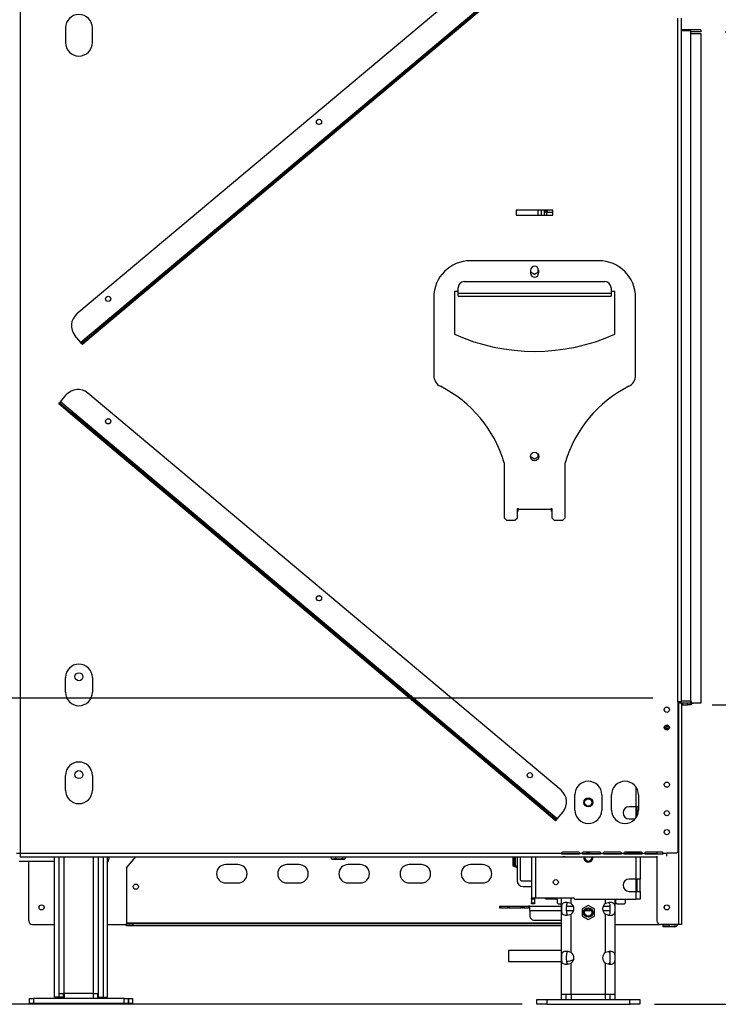
# Model space of a CAD drawing. Units: millimetres. Extents: x 64 to 5487, y 41 to 4032.
# Drawn here: x 3663 to 4234, y 1996 to 2800 of the extents above; entities that cross this region are included whole.
import ezdxf

# ---------------------------------------------------------------- set-up
doc = ezdxf.new("R2010")
doc.units = ezdxf.units.MM
doc.header["$LTSCALE"] = 20
doc.layers.add('FORMAT', color=7, linetype='Continuous')
doc.styles.add('SLDTEXTSTYLE0', font='TXT', dxfattribs={"width": 0.75})
doc.dimstyles.new('SLDDIMSTYLE0', dxfattribs={"dimtxt": 52.916667, "dimasz": 26, "dimexe": 0, "dimexo": 0.0625, "dimgap": 13.229167, "dimtad": 1, "dimdec": 0, "dimrnd": 1e-09, "dimzin": 12, "dimdsep": 46, "dimtxsty": 'SLDTEXTSTYLE0', "dimsah": 1, "dimcen": 0.09, "dimadec": 0, "dimazin": 3, "dimtfac": 1, "dimtdec": 0, "dimtofl": 0, "dimtmove": 0, "dimatfit": 3, "dimfxl": 0, "dimfrac": 2, "dimtolj": 1, "dimtzin": 12, "dimarcsym": 0})
doc.dimstyles.new('SLDDIMSTYLE1', dxfattribs={"dimtxt": 52.916667, "dimasz": 26, "dimexe": 0, "dimexo": 0.0625, "dimgap": 13.229167, "dimtad": 1, "dimdec": 0, "dimrnd": 1e-09, "dimzin": 12, "dimdsep": 46, "dimtxsty": 'SLDTEXTSTYLE0', "dimsah": 1, "dimcen": 0.09, "dimadec": 0, "dimazin": 3, "dimtfac": 1, "dimtdec": 0, "dimtmove": 0, "dimatfit": 0, "dimfxl": 0, "dimfrac": 2, "dimtolj": 1, "dimtzin": 12, "dimarcsym": 0})

# ---------------------------------------------------------------- blocks, each defined once
blk = doc.blocks.new('_D_5')
at = {"layer": 'FORMAT', "color": 7}
for p, q in [((4297.37, 3303.43), (4281.27, 3303.43)), ((4281.27, 3303.43), (4281.27, 3204.65)), ((4373.96, 3303.43), (4390.05, 3303.43)), ((4390.05, 3303.43), (4390.05, 3204.65)), ((4347.83, 3292.52), (4301.65, 3215.56)), ((4281.27, 3204.65), (4297.37, 3204.65)), ((4390.05, 3204.65), (4373.96, 3204.65)), ((4203.26, 2937.4), (4203.26, 3143.36)), ((4219.26, 2811.9), (4219.26, 3143.36)), ((4203.26, 3123.36), (4153.26, 3123.36)), ((4219.26, 3123.36), (4203.26, 3123.36)), ((4219.26, 3123.36), (4460.41, 3123.36))]:
    blk.add_line(p, q, dxfattribs=at)
for points in [[(4203.26, 3123.36), (4177.26, 3128.36), (4177.26, 3118.36)], [(4219.26, 3123.36), (4245.26, 3118.36), (4245.26, 3128.36)]]:
    blk.add_solid(points, dxfattribs=at)
at = {"layer": 'FORMAT', "color": 7, "attachment_point": 1, "style": 'SLDTEXTSTYLE0'}
for s, insert, char_height in [('5', (4297.37, 3301.79), 37.04), ('"', (4352.11, 3283.08), 52.92), ('8', (4324.74, 3252.4), 37.04), ('16mm', (4230.42, 3191.58), 52.917)]:
    blk.add_mtext(s, dxfattribs=dict(at, insert=insert, char_height=char_height))
blk = doc.blocks.new('_D_6')
at = {"layer": 'FORMAT', "color": 7}
for p, q in [((4221.26, 3054.4), (5077.82, 3054.4)), ((5057.82, 3054.4), (5057.82, 1995.7)), ((4877.75, 2559.84), (4877.75, 2575.94)), ((4877.75, 2575.94), (4976.53, 2575.94)), ((4976.53, 2575.94), (4976.53, 2559.84)), ((4888.66, 2506.34), (4965.63, 2460.16)), ((4877.75, 2350.31), (4877.75, 2334.22)), ((4976.53, 2334.22), (4976.53, 2350.31)), ((4877.75, 2334.22), (4976.53, 2334.22)), ((4181.3, 1995.7), (5077.82, 1995.7))]:
    blk.add_line(p, q, dxfattribs=at)
for points in [[(5057.82, 3054.4), (5052.82, 3028.4), (5062.82, 3028.4)], [(5057.82, 1995.7), (5062.82, 2021.7), (5052.82, 2021.7)]]:
    blk.add_solid(points, dxfattribs=at)
at = {"layer": 'FORMAT', "color": 7, "attachment_point": 1, "rotation": 90, "style": 'SLDTEXTSTYLE0'}
for s, insert, char_height in [('1059mm', (4989.61, 2310.73), 52.917), ('"', (4898.1, 2537.99), 52.92), ('16', (4928.78, 2483.25), 37.042), ('11', (4879.39, 2428.51), 37.042), ('41', (4898.1, 2350.31), 52.917)]:
    blk.add_mtext(s, dxfattribs=dict(at, insert=insert, char_height=char_height))
blk = doc.blocks.new('_D_7')
at = {"layer": 'FORMAT', "color": 7}
for p, q in [((4239.26, 2790.4), (4724.94, 2790.4)), ((4704.94, 2790.4), (4704.94, 2240.4)), ((4524.87, 2533.04), (4524.87, 2549.13)), ((4524.87, 2549.13), (4623.65, 2549.13)), ((4623.65, 2549.13), (4623.65, 2533.04)), ((4535.78, 2506.91), (4612.74, 2460.73)), ((4524.87, 2378.25), (4524.87, 2362.15)), ((4623.65, 2362.15), (4623.65, 2378.25)), ((4524.87, 2362.15), (4623.65, 2362.15)), ((4228.46, 2240.4), (4724.94, 2240.4))]:
    blk.add_line(p, q, dxfattribs=at)
for points in [[(4704.94, 2790.4), (4699.94, 2764.4), (4709.94, 2764.4)], [(4704.94, 2240.4), (4709.94, 2266.4), (4699.94, 2266.4)]]:
    blk.add_solid(points, dxfattribs=at)
at = {"layer": 'FORMAT', "color": 7, "attachment_point": 1, "rotation": 90, "style": 'SLDTEXTSTYLE0'}
for s, insert, char_height in [('550mm', (4636.72, 2330.85), 52.917), ('"', (4545.22, 2511.19), 52.92), ('8', (4575.9, 2483.82), 37.04), ('5', (4526.51, 2456.45), 37.04), ('21', (4545.22, 2378.25), 52.917)]:
    blk.add_mtext(s, dxfattribs=dict(at, insert=insert, char_height=char_height))
blk = doc.blocks.new('_D_8')
at = {"layer": 'FORMAT', "color": 7}
for p, q in [((3480.5, 2245.9), (3480.5, 2599.94)), ((3300.44, 2513.49), (3300.44, 2529.58)), ((3300.44, 2529.58), (3399.21, 2529.58)), ((3399.21, 2529.58), (3399.21, 2513.49)), ((3311.34, 2487.36), (3388.31, 2441.18)), ((3300.44, 2397.8), (3300.44, 2381.7)), ((3399.21, 2381.7), (3399.21, 2397.8)), ((3300.44, 2381.7), (3399.21, 2381.7)), ((4180.16, 2245.9), (3460.5, 2245.9)), ((3480.5, 1995.7), (3480.5, 2245.9)), ((4073.3, 1995.7), (3460.5, 1995.7))]:
    blk.add_line(p, q, dxfattribs=at)
for points in [[(3480.5, 2245.9), (3475.5, 2219.9), (3485.5, 2219.9)], [(3480.5, 1995.7), (3485.5, 2021.7), (3475.5, 2021.7)]]:
    blk.add_solid(points, dxfattribs=at)
at = {"layer": 'FORMAT', "color": 7, "attachment_point": 1, "rotation": 90, "style": 'SLDTEXTSTYLE0'}
for s, insert, char_height in [('250mm', (3412.29, 2330.85), 52.917), ('"', (3320.78, 2491.64), 52.92), ('8', (3351.46, 2464.27), 37.04), ('7', (3302.08, 2436.9), 37.04), ('9', (3320.78, 2397.8), 52.92)]:
    blk.add_mtext(s, dxfattribs=dict(at, insert=insert, char_height=char_height))

msp = doc.modelspace()

# ---------------------------------------------------------------- linework, layer by layer
at = {"color": 7, "linetype": 'Continuous', "lineweight": 25}
for p, q in [((3662.86, 2925), (3662.86, 2119.3)), ((4096.15, 2884.44), (3709.29, 2559.84)), ((4118.58, 2877.16), (3712.58, 2536.48)), ((4109.65, 2868.36), (3722.79, 2543.75)), ((4110.29, 2867.59), (3723.44, 2542.98)), ((4200.46, 2242.8), (4200.46, 2801.5)), ((4203.46, 2242.8), (4203.46, 2801.5)), ((3699.96, 2793.6), (3699.96, 2781.6)), ((3721.96, 2781.6), (3721.96, 2793.6)), ((4203.46, 2791.4), (4210.76, 2791.4)), ((4219.26, 2791.9), (4204.26, 2791.9)), ((4204.26, 2791.9), (4204.26, 2791.4)), ((4210.76, 2791.4), (4210.76, 2243.4)), ((4219.26, 2790.4), (4210.76, 2790.4)), ((4210.76, 2788.9), (4219.26, 2788.9)), ((4219.26, 2791.9), (4219.26, 2790.4)), ((4219.26, 2788.9), (4219.26, 2241.9)), ((4098.46, 2644.65), (4068.46, 2644.65)), ((4068.46, 2644.65), (4068.46, 2640.65)), ((4068.46, 2640.65), (4098.46, 2640.65)), ((4086.46, 2640.65), (4086.46, 2644.65)), ((4088.96, 2640.65), (4088.96, 2644.65)), ((4091.46, 2640.65), (4091.46, 2644.65)), ((4091.96, 2644.65), (4091.96, 2644.36)), ((4091.96, 2644.36), (4093.46, 2644.36)), ((4091.96, 2642.9), (4091.96, 2644.36)), ((4093.46, 2642.9), (4091.96, 2642.9)), ((4093.46, 2644.65), (4093.46, 2644.36)), ((4093.46, 2644.36), (4093.46, 2642.9)), ((4093.46, 2642.9), (4093.96, 2642.9)), ((4093.46, 2640.65), (4093.46, 2642.9)), ((4093.96, 2642.9), (4093.96, 2644.65)), ((4093.96, 2642.9), (4098.46, 2642.9)), ((4098.46, 2640.65), (4098.46, 2644.65)), ((4135.96, 2603.29), (4030.96, 2603.29)), ((4080.21, 2595.54), (4080.21, 2593.04)), ((4080.21, 2594.27), (4083.46, 2592.4)), ((4083.46, 2592.4), (4086.71, 2594.27)), ((4086.46, 2594.13), (4086.46, 2596.79)), ((4086.71, 2595.54), (4086.71, 2593.04)), ((4025.96, 2586.25), (4140.96, 2586.25)), ((4017.96, 2578.29), (4017.96, 2543.29)), ((4020.96, 2578.29), (4017.96, 2578.29)), ((4020.96, 2576.9), (4020.96, 2581.27)), ((4020.96, 2576.9), (4145.96, 2576.9)), ((4020.96, 2574.29), (4020.96, 2576.9)), ((4145.96, 2581.27), (4145.96, 2576.9)), ((4148.96, 2578.29), (4145.96, 2578.29)), ((4145.96, 2576.9), (4145.96, 2574.29)), ((4148.96, 2543.29), (4148.96, 2578.29)), ((4000.96, 2573.29), (4000.96, 2509.65)), ((4020.96, 2574.29), (4145.96, 2574.29)), ((4165.96, 2509.65), (4165.96, 2573.29)), ((3713.22, 2535.71), (3722.79, 2543.75)), ((3723.44, 2542.98), (3713.86, 2534.95)), ((3722.79, 2543.75), (3723.44, 2542.98)), ((3712.58, 2536.48), (3707.75, 2542.23)), ((3713.22, 2535.71), (3712.58, 2536.48)), ((3713.86, 2534.95), (3713.22, 2535.71)), ((4105.15, 2170.58), (3718.29, 2495.19)), ((3694.58, 2486.37), (3695.22, 2487.14)), ((3704.15, 2478.34), (3694.58, 2486.37)), ((3695.22, 2487.14), (3695.86, 2487.9)), ((3695.22, 2487.14), (3704.8, 2479.1)), ((3695.86, 2487.9), (3700.68, 2493.65)), ((4101.87, 2147.23), (3695.86, 2487.9)), ((3704.8, 2479.1), (3704.15, 2478.34)), ((4091, 2153.73), (3704.15, 2478.34)), ((4091.65, 2154.49), (3704.8, 2479.1)), ((4058.46, 2438.29), (4058.46, 2393.29)), ((4079.96, 2443.42), (4083.46, 2441.4)), ((4083.46, 2441.4), (4086.96, 2443.42)), ((4086.46, 2443.13), (4086.46, 2445.1)), ((4108.46, 2393.29), (4108.46, 2438.29)), ((4069.36, 2400.97), (4069.96, 2400.97)), ((4069.36, 2393.29), (4069.36, 2400.97)), ((4069.36, 2399.65), (4069.96, 2399.65)), ((4069.96, 2400.97), (4069.96, 2400.37)), ((4069.96, 2398.29), (4069.96, 2400.37)), ((4069.96, 2400.37), (4096.96, 2400.37)), ((4096.96, 2400.97), (4097.56, 2400.97)), ((4096.96, 2400.37), (4096.96, 2400.97)), ((4096.96, 2400.37), (4096.96, 2398.29)), ((4096.96, 2399.65), (4097.56, 2399.65)), ((4097.56, 2400.97), (4097.56, 2393.29)), ((4058.46, 2393.29), (4060.46, 2391.29)), ((4060.46, 2391.29), (4067.36, 2391.29)), ((4067.36, 2391.29), (4069.36, 2393.29)), ((4097.56, 2393.29), (4099.56, 2391.29)), ((4099.56, 2391.29), (4106.46, 2391.29)), ((4106.46, 2391.29), (4108.46, 2393.29)), ((3699.96, 2250.7), (3699.96, 2262.7)), ((3721.96, 2262.7), (3721.96, 2250.7)), ((4210.96, 2245.9), (4210.76, 2245.9)), ((4211.06, 2245.9), (4210.76, 2245.9)), ((4210.96, 2245.9), (4210.96, 2241.9)), ((4211.06, 2243.9), (4211.06, 2245.9)), ((4200.46, 2242.8), (4200.46, 2120.3)), ((4203.46, 2242.8), (4200.46, 2242.8)), ((4200.96, 2241.9), (4200.46, 2241.9)), ((4200.96, 2241.9), (4200.96, 2060.9)), ((4203.46, 2241.9), (4200.96, 2241.9)), ((4201.76, 2242.8), (4201.76, 2241.9)), ((4210.76, 2243.4), (4203.46, 2243.4)), ((4210.96, 2241.9), (4203.46, 2241.9)), ((4203.46, 2241.9), (4203.46, 2060.9)), ((4204.46, 2240.4), (4204.46, 2241.9)), ((4204.46, 2240.4), (4208.46, 2240.4)), ((4208.46, 2240.4), (4208.46, 2241.9)), ((4211.46, 2240.4), (4208.46, 2240.4)), ((4210.96, 2241.9), (4211.46, 2241.9)), ((4211.46, 2241.9), (4213.06, 2241.9)), ((4211.46, 2241.9), (4211.46, 2240.4)), ((4219.26, 2241.9), (4213.06, 2241.9)), ((4189.46, 2222.54), (4189.46, 2221.26)), ((4189.56, 2221.01), (4189.56, 2222.3)), ((4189.56, 2222.3), (4190.56, 2222.3)), ((4190.56, 2220.8), (4189.67, 2220.8)), ((4190.56, 2222.3), (4190.56, 2220.8)), ((4193.52, 2222.3), (4190.56, 2222.3)), ((4193.25, 2220.8), (4190.56, 2220.8)), ((4193.36, 2222.8), (4191.52, 2222.8)), ((3699.96, 2170.7), (3699.96, 2182.7)), ((3721.96, 2182.7), (3721.96, 2170.7)), ((4166.3, 2173.27), (4166.3, 2157.2)), ((4116.3, 2154.45), (4116.3, 2166.95)), ((4138.3, 2166.95), (4138.3, 2154.45)), ((4146.3, 2154.45), (4146.3, 2166.95)), ((4168.3, 2166.95), (4168.3, 2154.45)), ((4166.3, 2157.2), (4160.8, 2157.2)), ((4168.3, 2157.2), (4166.3, 2157.2)), ((4166.3, 2157.2), (4166.3, 2148.13)), ((4167.3, 2149.87), (4167.3, 2157.2)), ((4091, 2153.73), (4091.65, 2154.49)), ((4100.58, 2145.69), (4091, 2153.73)), ((4091.65, 2154.49), (4101.22, 2146.46)), ((4101.87, 2147.23), (4106.69, 2152.97)), ((4101.22, 2146.46), (4100.58, 2145.69)), ((4101.22, 2146.46), (4101.87, 2147.23)), ((4160.8, 2147.2), (4165.57, 2147.2)), ((3659.86, 2119.3), (3662.86, 2119.3)), ((3662.86, 2119.3), (4105.46, 2119.3)), ((3662.86, 2119.3), (3662.86, 2116.3)), ((3662.86, 2116.3), (4106.46, 2116.3)), ((3690.96, 2001.4), (3690.96, 2116.3)), ((3694.96, 2001.4), (3694.96, 2116.3)), ((3698.96, 2004.4), (3698.96, 2116.3)), ((3722.96, 2004.4), (3722.96, 2116.3)), ((3726.96, 2001.4), (3726.96, 2116.3)), ((3730.96, 2001.4), (3730.96, 2116.3)), ((3734.46, 2001.4), (3734.46, 2116.3)), ((3749.96, 2107.35), (3757.41, 2116.3)), ((3917.19, 2116.3), (3917.19, 2114.7)), ((3917.24, 2116.3), (3917.24, 2114.7)), ((3920.75, 2116.3), (3920.75, 2114.7)), ((3926.47, 2116.3), (3926.47, 2114.7)), ((3928.68, 2116.3), (3928.68, 2114.7)), ((3928.73, 2116.3), (3928.73, 2114.7)), ((4065.66, 2116.3), (4065.66, 2113.9)), ((4066.66, 2113.9), (4066.66, 2116.3)), ((4067.46, 2116.3), (4067.46, 2108.9)), ((4069.16, 2116.3), (4069.16, 2096.9)), ((4071.8, 2097.2), (4071.8, 2116.3)), ((4080.8, 2116.3), (4080.8, 2082.5)), ((4084.3, 2116.3), (4084.3, 2082.5)), ((4119.71, 2120.05), (4106.21, 2120.05)), ((4106.21, 2118.78), (4106.21, 2118.27)), ((4119.71, 2118.78), (4106.21, 2118.78)), ((4119.71, 2118.27), (4106.21, 2118.27)), ((4106.46, 2116.3), (4108.46, 2116.3)), ((4108.46, 2116.3), (4183.46, 2116.3)), ((4119.71, 2118.78), (4119.71, 2118.27)), ((4120.46, 2119.3), (4122.46, 2119.3)), ((4136.71, 2120.05), (4123.21, 2120.05)), ((4123.21, 2118.78), (4123.21, 2118.27)), ((4136.71, 2118.78), (4123.21, 2118.78)), ((4136.71, 2118.27), (4123.21, 2118.27)), ((4131.05, 2115.7), (4131, 2116.3)), ((4136.71, 2118.78), (4136.71, 2118.27)), ((4137.46, 2119.3), (4139.46, 2119.3)), ((4153.71, 2120.05), (4140.21, 2120.05)), ((4140.21, 2118.78), (4140.21, 2118.27)), ((4153.71, 2118.78), (4140.21, 2118.78)), ((4153.71, 2118.27), (4140.21, 2118.27)), ((4153.71, 2118.78), (4153.71, 2118.27)), ((4154.46, 2119.3), (4156.46, 2119.3)), ((4170.71, 2120.05), (4157.21, 2120.05)), ((4157.21, 2118.78), (4157.21, 2118.27)), ((4170.71, 2118.78), (4157.21, 2118.78)), ((4170.71, 2118.27), (4157.21, 2118.27)), ((4160.8, 2119.2), (4166.3, 2119.2)), ((4166.3, 2120.05), (4166.3, 2119.2)), ((4166.3, 2119.2), (4169.8, 2119.2)), ((4166.3, 2119.2), (4166.3, 2118.78)), ((4166.3, 2116.3), (4166.3, 2098)), ((4167.3, 2119.2), (4167.3, 2120.05)), ((4169.8, 2119.2), (4169.8, 2120.05)), ((4169.8, 2119.2), (4169.8, 2118.78)), ((4169.8, 2116.3), (4169.8, 2098)), ((4170.71, 2118.78), (4170.71, 2118.27)), ((4171.46, 2119.3), (4173.46, 2119.3)), ((4187.71, 2120.05), (4174.21, 2120.05)), ((4174.21, 2118.78), (4174.21, 2118.27)), ((4183.46, 2118.78), (4174.21, 2118.78)), ((4187.71, 2118.27), (4174.21, 2118.27)), ((4183.46, 2120.05), (4183.46, 2118.75)), ((4183.46, 2116.7), (4183.46, 2063.9)), ((4187.71, 2118.78), (4187.71, 2118.27)), ((4188.46, 2119.3), (4191.46, 2119.3)), ((4191.46, 2116.7), (4191.46, 2119.3)), ((4199.46, 2119.3), (4191.46, 2119.3)), ((4199.46, 2119.3), (4200.46, 2120.3)), ((3690.96, 2112.4), (3662.26, 2112.4)), ((3669.96, 2063.9), (3669.96, 2112.4)), ((3840.96, 2109.85), (3830.96, 2109.85)), ((3890.96, 2109.85), (3880.96, 2109.85)), ((3917.19, 2114.7), (3917.28, 2114.66)), ((3918.04, 2114.4), (3927.88, 2114.4)), ((3928.73, 2114.7), (3928.64, 2114.66)), ((3940.96, 2109.85), (3930.96, 2109.85)), ((3990.96, 2109.85), (3980.96, 2109.85)), ((4040.96, 2109.85), (4030.96, 2109.85)), ((4065.66, 2113.9), (4065.66, 2108.9)), ((4065.66, 2113.9), (4066.66, 2113.9)), ((4065.66, 2108.9), (4066.66, 2108.9)), ((4066.66, 2108.9), (4066.66, 2113.9)), ((4067.46, 2108.9), (4066.66, 2108.9)), ((4069.16, 2107.22), (4066.7, 2108.4)), ((4067.96, 2108.4), (4066.7, 2108.4)), ((4067.46, 2108.9), (4067.96, 2108.9)), ((4067.96, 2108.9), (4067.96, 2108.4)), ((3749.96, 2107.35), (3749.96, 2062.35)), ((3830.96, 2094.85), (3840.96, 2094.85)), ((3880.96, 2094.85), (3890.96, 2094.85)), ((3930.96, 2094.85), (3940.96, 2094.85)), ((3980.96, 2094.85), (3990.96, 2094.85)), ((4030.96, 2094.85), (4040.96, 2094.85)), ((4071.8, 2097.2), (4072.8, 2096.2)), ((4080.8, 2096.2), (4072.8, 2096.2)), ((4166.3, 2098), (4160.8, 2098)), ((4169.8, 2098), (4166.3, 2098)), ((4166.3, 2098), (4166.3, 2088)), ((4167.3, 2088), (4167.3, 2098)), ((4169.8, 2088), (4169.8, 2098)), ((4074.16, 2091.9), (4080.8, 2091.9)), ((4160.8, 2088), (4166.3, 2088)), ((4166.3, 2088), (4166.3, 2081.7)), ((4166.3, 2088), (4169.8, 2088)), ((4169.8, 2088), (4169.8, 2081.7)), ((4054.7, 2075.9), (4054.7, 2074.4)), ((4054.7, 2075.9), (4054.75, 2075.9)), ((4054.75, 2075.9), (4055.05, 2075.9)), ((4054.75, 2075.9), (4054.75, 2074.4)), ((4055.05, 2075.9), (4055.96, 2075.9)), ((4055.05, 2074.4), (4055.05, 2075.9)), ((4055.96, 2075.9), (4061.76, 2075.9)), ((4055.96, 2075.9), (4055.96, 2074.4)), ((4061.76, 2075.9), (4062.48, 2075.9)), ((4061.76, 2074.4), (4061.76, 2075.9)), ((4062.48, 2075.9), (4072.28, 2075.9)), ((4062.48, 2075.9), (4062.48, 2074.4)), ((4072.28, 2075.9), (4073.07, 2075.9)), ((4072.28, 2074.4), (4072.28, 2075.9)), ((4073.07, 2075.9), (4074.49, 2075.9)), ((4073.07, 2075.9), (4073.07, 2074.4)), ((4074.49, 2075.9), (4074.87, 2075.9)), ((4074.49, 2074.4), (4074.49, 2075.9)), ((4074.87, 2075.9), (4078.54, 2075.9)), ((4074.87, 2075.9), (4074.87, 2074.4)), ((4079.66, 2075.9), (4078.54, 2075.9)), ((4078.54, 2075.9), (4078.54, 2074.4)), ((4079.66, 2072.38), (4079.66, 2075.9)), ((4079.66, 2075.9), (4105.3, 2075.9)), ((4084.3, 2082.5), (4080.8, 2082.5)), ((4080.8, 2082.5), (4080.8, 2082.2)), ((4080.8, 2082.2), (4083.3, 2082.2)), ((4080.8, 2081.7), (4080.8, 2082.2)), ((4083.3, 2081.7), (4080.8, 2081.7)), ((4080.8, 2081.7), (4080.8, 2078.7)), ((4080.8, 2078.7), (4083.3, 2078.7)), ((4080.8, 2077.7), (4080.8, 2078.7)), ((4083.3, 2077.7), (4080.8, 2077.7)), ((4083.3, 2082.2), (4083.3, 2082.5)), ((4083.3, 2082.2), (4083.3, 2081.7)), ((4083.3, 2081.7), (4083.3, 2078.7)), ((4083.3, 2078.7), (4083.3, 2077.7)), ((4115.8, 2082.5), (4084.3, 2082.5)), ((4092, 2082.5), (4092.8, 2081.7)), ((4101.8, 2081.7), (4092.8, 2081.7)), ((4101.8, 2081.7), (4101.8, 2078.7)), ((4101.8, 2078.7), (4102.8, 2077.7)), ((4102.8, 2077.7), (4105.3, 2077.7)), ((4105.3, 2003.7), (4105.3, 2082.5)), ((4109.39, 2075.9), (4115.07, 2075.9)), ((4113.3, 2078.01), (4113.3, 2082.5)), ((4114.66, 2075.9), (4114.66, 2076.62)), ((4114.96, 2076.12), (4114.96, 2075.9)), ((4115.8, 2082.2), (4115.8, 2082.5)), ((4115.8, 2082.2), (4116.3, 2081.7)), ((4116.3, 2081.7), (4166.3, 2081.7)), ((4127.3, 2076.47), (4122.3, 2073.59)), ((4132.3, 2073.59), (4127.3, 2076.47)), ((4139.53, 2075.9), (4145.21, 2075.9)), ((4141.3, 2078.01), (4141.3, 2081.7)), ((4149.3, 2003.7), (4149.3, 2081.7)), ((4149.8, 2078.7), (4149.8, 2081.7)), ((4149.8, 2078.7), (4150.8, 2077.7)), ((4150.8, 2077.7), (4156.8, 2077.7)), ((4156.8, 2077.7), (4157.8, 2078.7)), ((4157.8, 2078.7), (4157.8, 2081.7)), ((4169.8, 2081.7), (4166.3, 2081.7)), ((4054.75, 2074.4), (4054.7, 2074.4)), ((4054.75, 2074.4), (4055.05, 2074.4)), ((4055.96, 2074.4), (4055.05, 2074.4)), ((4055.96, 2074.4), (4061.76, 2074.4)), ((4062.48, 2074.4), (4061.76, 2074.4)), ((4062.48, 2074.4), (4072.28, 2074.4)), ((4073.07, 2074.4), (4072.28, 2074.4)), ((4073.07, 2074.4), (4074.49, 2074.4)), ((4074.87, 2074.4), (4074.49, 2074.4)), ((4074.87, 2074.4), (4078.54, 2074.4)), ((4079.66, 2074.4), (4078.54, 2074.4)), ((4079.66, 2072.38), (4079.66, 2067.53)), ((4079.66, 2072.38), (4105.3, 2072.38)), ((4109.37, 2072.38), (4115.38, 2072.38)), ((4113.3, 2038.01), (4113.3, 2069.39)), ((4122.3, 2073.59), (4122.3, 2067.81)), ((4122.3, 2067.81), (4127.3, 2064.93)), ((4124.81, 2072.38), (4129.79, 2072.38)), ((4127.3, 2064.93), (4132.3, 2067.81)), ((4132.3, 2067.81), (4132.3, 2073.59)), ((4139.22, 2072.38), (4145.24, 2072.38)), ((4141.3, 2038.01), (4141.3, 2069.39)), ((3672.96, 2060.9), (3690.96, 2060.9)), ((3734.46, 2060.9), (3749.96, 2060.9)), ((3749.96, 2062.35), (3749.96, 2061.35)), ((3749.96, 2062.35), (4105.3, 2062.35)), ((3749.96, 2059.85), (3749.96, 2061.35)), ((3749.96, 2061.35), (3754.96, 2061.35)), ((3754.96, 2059.85), (3749.96, 2059.85)), ((3754.96, 2061.35), (3754.96, 2059.85)), ((4105.3, 2061.35), (3754.96, 2061.35)), ((4105.3, 2059.85), (3754.96, 2059.85)), ((4082.66, 2064.57), (4105.3, 2064.57)), ((4149.3, 2060.9), (4186.46, 2060.9)), ((4200.96, 2060.9), (4186.46, 2060.9)), ((4188.46, 2059.08), (4188.46, 2060.58)), ((4188.46, 2060.58), (4193.46, 2060.58)), ((4193.46, 2060.58), (4193.46, 2059.08)), ((4197.96, 2060.58), (4193.46, 2060.58)), ((4197.96, 2060.58), (4197.96, 2059.08)), ((4203.46, 2060.9), (4200.96, 2060.9)), ((4193.46, 2059.08), (4188.46, 2059.08)), ((4197.96, 2059.08), (4193.46, 2059.08)), ((4105.3, 2039.75), (4062.17, 2039.75)), ((4062.17, 2039.75), (4062.17, 2035.25)), ((4145.3, 2028.45), (4145.3, 2038.93)), ((4062.17, 2035.25), (4062.17, 2030.75)), ((4062.17, 2030.75), (4105.3, 2030.75)), ((4113.3, 2003.7), (4113.3, 2029.39)), ((4141.3, 2003.7), (4141.3, 2029.39)), ((3694.96, 2004.4), (3698.96, 2004.4)), ((3698.46, 2001.4), (3698.46, 2004.4)), ((3698.96, 2004.4), (3698.96, 2000.4)), ((3722.96, 2004.4), (3698.96, 2004.4)), ((3722.96, 2004.4), (3726.96, 2004.4)), ((3722.96, 2000.4), (3722.96, 2004.4)), ((3726.46, 2000.4), (3726.46, 2004.4)), ((4113.3, 2003.7), (4105.3, 2003.7)), ((4105.3, 1999.7), (4105.3, 2003.7)), ((4109.3, 1999.7), (4109.3, 2003.7)), ((4113.3, 2003.7), (4113.3, 1999.7)), ((4141.3, 2003.7), (4113.3, 2003.7)), ((4141.3, 1999.7), (4141.3, 2003.7)), ((4149.3, 2003.7), (4141.3, 2003.7)), ((4145.3, 1999.7), (4145.3, 2003.7)), ((4149.3, 1999.7), (4149.3, 2003.7)), ((3670.54, 1996.4), (3670.54, 2000.4)), ((3670.54, 2000.4), (3673.96, 2000.4)), ((3673.96, 1996.4), (3670.54, 1996.4)), ((3673.96, 2000.4), (3673.96, 1996.4)), ((3747.96, 2000.4), (3673.96, 2000.4)), ((3747.96, 1996.4), (3673.96, 1996.4)), ((3694.96, 2001.4), (3690.96, 2001.4)), ((3698.46, 2001.4), (3694.96, 2001.4)), ((3726.96, 2001.4), (3730.96, 2001.4)), ((3730.96, 2001.4), (3734.46, 2001.4)), ((3747.96, 1996.4), (3747.96, 2000.4)), ((3747.96, 2000.4), (3751.38, 2000.4)), ((3751.38, 1996.4), (3747.96, 1996.4)), ((3751.46, 2000.4), (3751.38, 2000.4)), ((3751.38, 2000.4), (3751.38, 1996.4)), ((3751.46, 1996.4), (3751.38, 1996.4)), ((3751.46, 1996.4), (3751.46, 2000.4)), ((3751.46, 2000.4), (3754.88, 2000.4)), ((3754.88, 1996.4), (3751.46, 1996.4)), ((3754.88, 2000.4), (3754.88, 1996.4)), ((4085.21, 1995.7), (4085.21, 1999.7)), ((4085.21, 1999.7), (4093.3, 1999.7)), ((4093.3, 1995.7), (4085.21, 1995.7)), ((4093.3, 1999.7), (4093.3, 1995.7)), ((4093.3, 1999.7), (4161.3, 1999.7)), ((4093.3, 1995.7), (4161.3, 1995.7)), ((4161.3, 1995.7), (4161.3, 1999.7)), ((4161.3, 1999.7), (4169.39, 1999.7)), ((4169.39, 1995.7), (4161.3, 1995.7)), ((4169.39, 1999.7), (4169.39, 1995.7))]:
    msp.add_line(p, q, dxfattribs=at)
at = {"color": 7, "linetype": 'Continuous', "lineweight": 25, "flags": 128}
msp.add_lwpolyline([(3927.88, 2114.4), (3927.95, 2114.4), (3927.98, 2114.4)], dxfattribs=at)
at = {"color": 7, "linetype": 'Continuous', "lineweight": 25}
for centre, radius in [((3907.22, 2716.78), 2.15), ((3907.22, 2716.78), 2.1), ((3734.86, 2572.15), 2.15), ((3734.86, 2572.15), 2.1), ((3734.86, 2472.15), 2.15), ((3734.86, 2472.15), 2.1), ((4083.46, 2443.29), 3.5), ((3907.22, 2327.52), 2.15), ((3907.22, 2327.52), 2.1), ((3710.96, 2263.4), 3.25), ((4191.46, 2236.4), 2.15), ((4191.46, 2221.9), 2.1), ((3710.96, 2183.4), 3.25), ((4079.58, 2182.9), 2.15), ((4079.58, 2182.9), 2.1), ((4191.46, 2175.2), 2.15), ((4127.3, 2160.7), 3.75), ((4127.3, 2160.7), 3.71), ((4127.3, 2160.7), 3), ((4191.46, 2151.9), 2.1), ((4191.46, 2136.4), 2.15), ((3757.46, 2091.85), 2.15), ((4100.8, 2095.5), 2.1), ((3680.46, 2074.9), 2.1), ((4191.46, 2074.9), 2.1), ((4127.3, 2070.7), 3.9), ((4127.3, 2070.7), 3.71), ((4127.3, 2070.7), 3)]:
    msp.add_circle(centre, radius, dxfattribs=at)
for centre, radius, start, end in [((3710.96, 2793.6), 11, 0, 180), ((4204.26, 2792.9), 1, 216.8699, 270), ((3710.96, 2781.6), 11, 180, 0), ((4030.96, 2573.29), 30, 90, 180), ((4135.96, 2573.29), 30, 0, 90), ((4083.46, 2595.54), 3.25, 0, 180), ((4083.46, 2593.04), 3.25, 180, 0), ((4025.95, 2581.26), 4.99, 89.89099, 179.89057), ((4140.97, 2581.26), 4.99, 0.10943, 90.10901), ((3717.33, 2550.26), 12.5, 130, 220), ((4083.46, 2689.27), 160, 245.83442, 294.16558), ((4010.96, 2509.65), 10, 180, 243.262), ((4155.96, 2509.65), 10, 296.738, 0), ((3710.26, 2485.61), 12.5, 50, 140), ((3960.57, 2409.63), 102, 16.32012, 63.262), ((4206.35, 2409.63), 102, 116.738, 163.67988), ((3710.96, 2262.7), 11, 0, 180), ((3710.96, 2250.7), 11, 180, 0), ((4204.46, 2239.4), 2.5, 90, 113.57818), ((4204.46, 2239.4), 1, 90, 180), ((4213.06, 2243.9), 2, 180, 270), ((4196.65, 2226.7), 6.45, 206.74575, 217.22578), ((3710.96, 2182.7), 11, 0, 180), ((4127.3, 2166.95), 11, 0, 180), ((4157.3, 2166.95), 11, 0, 180), ((3710.96, 2170.7), 11, 180, 0), ((4097.11, 2161.01), 12.5, 320, 50), ((4160.8, 2152.2), 5, 90, 270), ((4127.3, 2154.45), 11, 180, 0), ((4157.3, 2154.45), 11, 180, 0), ((3729.66, 2115.7), 6, 323.1301, 5.73917), ((4106.21, 2119.3), 0.75, 90, 180), ((4119.71, 2119.3), 0.75, 360, 90), ((4123.21, 2119.3), 0.75, 90, 180), ((4127.3, 2115.7), 3.75, 170.7931, 0), ((4127.3, 2115.7), 3.71, 170.68988, 9.31012), ((4127.3, 2115.7), 3, 168.46304, 210), ((4127.3, 2115.7), 3, 210, 11.53696), ((4127.3, 2115.7), 3.75, 55.29963, 124.70037), ((4127.3, 2115.7), 3.71, 56.23013, 123.76987), ((4136.71, 2119.3), 0.75, 0, 90), ((4140.21, 2119.3), 0.75, 90, 180), ((4153.71, 2119.3), 0.75, 0, 90), ((4157.21, 2119.3), 0.75, 90, 180), ((4160.8, 2124.2), 5, 236.09874, 270), ((4170.71, 2119.3), 0.75, 0, 90), ((4174.21, 2119.3), 0.75, 90, 180), ((4187.71, 2119.3), 0.75, 0, 90), ((3830.96, 2102.35), 7.5, 90, 270), ((3840.96, 2102.35), 7.5, 270, 90), ((3880.96, 2102.35), 7.5, 90, 270), ((3890.96, 2102.35), 7.5, 270, 90), ((3918.04, 2115.75), 1.35, 247.61058, 270), ((3930.96, 2102.35), 7.5, 90, 270), ((3927.88, 2115.75), 1.35, 282.92364, 291.57942), ((3940.96, 2102.35), 7.5, 270, 90), ((3980.96, 2102.35), 7.5, 90, 270), ((3990.96, 2102.35), 7.5, 270, 90), ((4030.96, 2102.35), 7.5, 90, 270), ((4040.96, 2102.35), 7.5, 270, 90), ((4074.16, 2096.9), 5, 180, 270), ((4160.8, 2093), 5, 90, 270), ((4110.3, 2073.7), 5.25, 304.8499, 55.1501), ((4144.3, 2073.7), 5.25, 124.8499, 235.1501), ((3672.96, 2063.9), 3, 180, 270), ((4082.64, 2067.55), 2.98, 180.44191, 270.43519), ((4186.46, 2063.9), 3, 180, 270), ((4197.96, 2061.58), 2.5, 270, 344.32515), ((4197.96, 2061.58), 1, 270, 317.51131), ((4110.3, 2033.7), 5.25, 304.8499, 55.1501), ((4144.3, 2033.7), 5.25, 124.8499, 235.1501), ((4108.66, 2045.25), 14.5, 272.53087, 297.64674)]:
    msp.add_arc(centre, radius, start, end, dxfattribs=at)
for points, knots in [([(4106.21, 2118.27), (4106.16, 2118.27), (4106.06, 2118.28), (4105.92, 2118.33), (4105.8, 2118.42), (4105.66, 2118.58), (4105.53, 2118.88), (4105.48, 2119.15), (4105.46, 2119.3)], [0, 0, 0, 0, 0.106533, 0.20807, 0.310509, 0.419603, 0.674915, 1, 1, 1, 1]), ([(4106.21, 2118.78), (4106.12, 2118.79), (4105.94, 2118.8), (4105.7, 2118.9), (4105.53, 2119.07), (4105.49, 2119.22), (4105.46, 2119.3)], [0, 0, 0, 0, 0.286332, 0.528592, 0.755192, 1, 1, 1, 1]), ([(4106.46, 2116.3), (4106.49, 2116.31), (4106.54, 2116.33), (4106.72, 2116.45), (4106.92, 2116.54), (4107.08, 2116.58), (4107.26, 2116.61), (4107.46, 2116.62), (4107.66, 2116.61), (4107.84, 2116.59), (4108, 2116.54), (4108.2, 2116.46), (4108.37, 2116.33), (4108.43, 2116.31), (4108.46, 2116.3)], [0, 0, 0, 0, 0.164252, 0.291863, 0.345911, 0.396525, 0.44683, 0.500007, 0.552783, 0.602753, 0.653147, 0.707119, 0.835007, 1, 1, 1, 1]), ([(4120.46, 2119.3), (4120.45, 2119.16), (4120.43, 2118.91), (4120.32, 2118.64), (4120.18, 2118.49), (4120, 2118.37), (4119.83, 2118.31), (4119.71, 2118.27)], [0, 0, 0, 0, 0.292412, 0.526294, 0.630943, 0.725697, 1, 1, 1, 1]), ([(4120.46, 2119.3), (4120.46, 2119.26), (4120.45, 2119.19), (4120.41, 2119.09), (4120.35, 2119.01), (4120.24, 2118.92), (4120.02, 2118.84), (4119.83, 2118.8), (4119.71, 2118.78)], [0, 0, 0, 0, 0.109574, 0.211292, 0.310735, 0.413852, 0.640167, 1, 1, 1, 1]), ([(4123.21, 2118.27), (4123.16, 2118.27), (4123.06, 2118.28), (4122.92, 2118.33), (4122.8, 2118.42), (4122.66, 2118.58), (4122.53, 2118.88), (4122.48, 2119.15), (4122.46, 2119.3)], [0, 0, 0, 0, 0.106533, 0.20807, 0.310509, 0.419603, 0.674915, 1, 1, 1, 1]), ([(4123.21, 2118.78), (4123.12, 2118.79), (4122.94, 2118.8), (4122.7, 2118.9), (4122.53, 2119.07), (4122.49, 2119.22), (4122.46, 2119.3)], [0, 0, 0, 0, 0.286332, 0.528592, 0.755192, 1, 1, 1, 1]), ([(4137.46, 2119.3), (4137.45, 2119.16), (4137.43, 2118.91), (4137.32, 2118.64), (4137.18, 2118.49), (4137, 2118.37), (4136.83, 2118.31), (4136.71, 2118.27)], [0, 0, 0, 0, 0.2924121, 0.5262941, 0.6309434, 0.7256967, 1, 1, 1, 1]), ([(4137.46, 2119.3), (4137.46, 2119.26), (4137.45, 2119.19), (4137.41, 2119.09), (4137.35, 2119.01), (4137.24, 2118.92), (4137.02, 2118.84), (4136.83, 2118.8), (4136.71, 2118.78)], [0, 0, 0, 0, 0.109574, 0.211292, 0.310735, 0.413852, 0.640167, 1, 1, 1, 1]), ([(4140.21, 2118.27), (4140.16, 2118.27), (4140.06, 2118.28), (4139.92, 2118.33), (4139.8, 2118.42), (4139.66, 2118.58), (4139.53, 2118.88), (4139.48, 2119.15), (4139.46, 2119.3)], [0, 0, 0, 0, 0.1065327, 0.2080696, 0.3105094, 0.4196031, 0.6749145, 1, 1, 1, 1]), ([(4140.21, 2118.78), (4140.12, 2118.79), (4139.94, 2118.8), (4139.7, 2118.9), (4139.53, 2119.07), (4139.49, 2119.22), (4139.46, 2119.3)], [0, 0, 0, 0, 0.286332, 0.528592, 0.7551924, 1, 1, 1, 1]), ([(4154.46, 2119.3), (4154.45, 2119.16), (4154.43, 2118.91), (4154.32, 2118.64), (4154.18, 2118.49), (4154, 2118.37), (4153.83, 2118.31), (4153.71, 2118.27)], [0, 0, 0, 0, 0.292412, 0.526294, 0.630943, 0.725697, 1, 1, 1, 1]), ([(4154.46, 2119.3), (4154.46, 2119.26), (4154.45, 2119.19), (4154.41, 2119.09), (4154.35, 2119.01), (4154.24, 2118.92), (4154.02, 2118.84), (4153.83, 2118.8), (4153.71, 2118.78)], [0, 0, 0, 0, 0.109574, 0.211292, 0.310735, 0.413852, 0.640167, 1, 1, 1, 1]), ([(4157.21, 2118.27), (4157.16, 2118.27), (4157.06, 2118.28), (4156.92, 2118.33), (4156.8, 2118.42), (4156.66, 2118.58), (4156.53, 2118.88), (4156.48, 2119.15), (4156.46, 2119.3)], [0, 0, 0, 0, 0.106533, 0.20807, 0.310509, 0.419603, 0.674915, 1, 1, 1, 1]), ([(4157.21, 2118.78), (4157.12, 2118.79), (4156.94, 2118.8), (4156.7, 2118.9), (4156.53, 2119.07), (4156.49, 2119.22), (4156.46, 2119.3)], [0, 0, 0, 0, 0.286332, 0.528592, 0.755192, 1, 1, 1, 1]), ([(4171.46, 2119.3), (4171.45, 2119.16), (4171.43, 2118.91), (4171.32, 2118.64), (4171.18, 2118.49), (4171, 2118.37), (4170.83, 2118.31), (4170.71, 2118.27)], [0, 0, 0, 0, 0.292412, 0.526294, 0.630943, 0.725697, 1, 1, 1, 1]), ([(4171.46, 2119.3), (4171.46, 2119.26), (4171.45, 2119.19), (4171.41, 2119.09), (4171.35, 2119.01), (4171.24, 2118.92), (4171.02, 2118.84), (4170.83, 2118.8), (4170.71, 2118.78)], [0, 0, 0, 0, 0.109574, 0.211292, 0.310735, 0.413852, 0.640167, 1, 1, 1, 1]), ([(4174.21, 2118.27), (4174.16, 2118.27), (4174.06, 2118.28), (4173.92, 2118.33), (4173.8, 2118.42), (4173.66, 2118.58), (4173.53, 2118.88), (4173.48, 2119.15), (4173.46, 2119.3)], [0, 0, 0, 0, 0.106533, 0.20807, 0.310509, 0.419603, 0.674915, 1, 1, 1, 1]), ([(4174.21, 2118.78), (4174.12, 2118.79), (4173.94, 2118.8), (4173.7, 2118.9), (4173.53, 2119.07), (4173.49, 2119.22), (4173.46, 2119.3)], [0, 0, 0, 0, 0.286332, 0.528592, 0.755192, 1, 1, 1, 1]), ([(4188.46, 2119.3), (4188.45, 2119.16), (4188.43, 2118.91), (4188.32, 2118.64), (4188.18, 2118.49), (4188, 2118.37), (4187.83, 2118.31), (4187.71, 2118.27)], [0, 0, 0, 0, 0.292412, 0.526294, 0.630943, 0.725697, 1, 1, 1, 1]), ([(4188.46, 2119.3), (4188.46, 2119.26), (4188.45, 2119.19), (4188.41, 2119.09), (4188.35, 2119.01), (4188.24, 2118.92), (4188.02, 2118.84), (4187.83, 2118.8), (4187.71, 2118.78)], [0, 0, 0, 0, 0.109574, 0.211292, 0.310735, 0.413852, 0.640167, 1, 1, 1, 1]), ([(3920.75, 2114.7), (3920.53, 2114.61), (3919.65, 2114.26), (3918.44, 2114.27), (3917.51, 2114.6), (3917.24, 2114.7)], [0, 0, 0, 0, 0.192814, 0.760965, 1, 1, 1, 1]), ([(3926.47, 2114.7), (3926.11, 2114.61), (3924.69, 2114.26), (3922.72, 2114.27), (3921.2, 2114.6), (3920.75, 2114.7)], [0, 0, 0, 0, 0.192814, 0.760965, 1, 1, 1, 1]), ([(3928.68, 2114.7), (3928.68, 2114.69), (3928.49, 2114.5), (3928.11, 2114.4), (3927.58, 2114.4), (3927.06, 2114.4), (3926.68, 2114.49), (3926.5, 2114.68), (3926.47, 2114.7)], [0, 0, 0, 0, 0.013048, 0.26543, 0.499864, 0.732266, 0.967436, 1, 1, 1, 1]), ([(4113.3, 2078.01), (4112.56, 2078.28), (4111.15, 2078.8), (4109.1, 2079.05), (4107.44, 2078.81), (4106.35, 2078.13), (4105.74, 2077.25), (4105.47, 2076.23), (4105.37, 2075.02), (4105.35, 2073.7), (4105.37, 2072.38), (4105.47, 2071.17), (4105.75, 2070.15), (4106.35, 2069.27), (4107.45, 2068.62), (4109.13, 2068.38), (4111.19, 2068.6), (4112.59, 2069.12), (4113.3, 2069.39)], [0, 0, 0, 0, 0.081741, 0.157061, 0.22944, 0.302781, 0.359734, 0.409023, 0.4543, 0.500205, 0.546098, 0.59138, 0.640689, 0.69767, 0.769711, 0.844864, 0.920503, 1, 1, 1, 1]), ([(4110.55, 2078.79), (4110.5, 2078.77), (4110.17, 2078.63), (4109.8, 2078.06), (4109.5, 2077.18), (4109.33, 2075.75), (4109.33, 2073.7), (4109.33, 2071.65), (4109.51, 2070.23), (4109.74, 2069.48), (4110.06, 2068.99), (4110.32, 2068.73), (4110.52, 2068.64), (4110.58, 2068.62)], [0, 0, 0, 0, 0.0158141, 0.1151288, 0.2049152, 0.2961358, 0.4983867, 0.7005936, 0.7918265, 0.8816464, 0.931696, 0.9790314, 1, 1, 1, 1]), ([(4141.3, 2069.39), (4142.04, 2069.12), (4143.46, 2068.6), (4145.5, 2068.35), (4147.16, 2068.59), (4148.25, 2069.27), (4148.86, 2070.15), (4149.13, 2071.17), (4149.23, 2072.38), (4149.25, 2073.7), (4149.23, 2075.02), (4149.13, 2076.23), (4148.86, 2077.25), (4148.26, 2078.13), (4147.15, 2078.78), (4145.48, 2079.02), (4143.41, 2078.8), (4142.02, 2078.28), (4141.3, 2078.01)], [0, 0, 0, 0, 0.081741, 0.157061, 0.22944, 0.302781, 0.359734, 0.409023, 0.4543, 0.500205, 0.546098, 0.59138, 0.640689, 0.69767, 0.769711, 0.844864, 0.920503, 1, 1, 1, 1]), ([(4144.07, 2068.61), (4144.11, 2068.63), (4144.44, 2068.78), (4144.8, 2069.34), (4145.1, 2070.22), (4145.27, 2071.65), (4145.28, 2073.7), (4145.27, 2075.75), (4145.09, 2077.17), (4144.86, 2077.92), (4144.54, 2078.41), (4144.28, 2078.68), (4144.07, 2078.76), (4144.01, 2078.79)], [0, 0, 0, 0, 0.014419, 0.113738, 0.203527, 0.294751, 0.497009, 0.699224, 0.79046, 0.880283, 0.930334, 0.977672, 1, 1, 1, 1]), ([(4113.3, 2038.01), (4112.56, 2038.28), (4111.15, 2038.8), (4109.1, 2039.05), (4107.44, 2038.81), (4106.35, 2038.13), (4105.74, 2037.25), (4105.47, 2036.23), (4105.37, 2035.02), (4105.35, 2033.7), (4105.37, 2032.38), (4105.47, 2031.17), (4105.75, 2030.15), (4106.35, 2029.27), (4107.45, 2028.62), (4109.13, 2028.38), (4111.19, 2028.6), (4112.59, 2029.12), (4113.3, 2029.39)], [0, 0, 0, 0, 0.081741, 0.157061, 0.22944, 0.302781, 0.359734, 0.409023, 0.4543, 0.500205, 0.546098, 0.59138, 0.640689, 0.69767, 0.769711, 0.844864, 0.920503, 1, 1, 1, 1]), ([(4110.55, 2038.79), (4110.5, 2038.77), (4110.17, 2038.63), (4109.8, 2038.06), (4109.5, 2037.18), (4109.33, 2035.75), (4109.33, 2033.7), (4109.33, 2031.65), (4109.51, 2030.23), (4109.74, 2029.48), (4110.06, 2028.99), (4110.32, 2028.73), (4110.52, 2028.64), (4110.58, 2028.62)], [0, 0, 0, 0, 0.015814, 0.115129, 0.204915, 0.296136, 0.498387, 0.700594, 0.791827, 0.881646, 0.931696, 0.979031, 1, 1, 1, 1]), ([(4141.3, 2029.39), (4142.04, 2029.12), (4143.46, 2028.6), (4145.5, 2028.35), (4147.16, 2028.59), (4148.25, 2029.27), (4148.86, 2030.15), (4149.13, 2031.17), (4149.23, 2032.38), (4149.25, 2033.7), (4149.23, 2035.02), (4149.13, 2036.23), (4148.86, 2037.25), (4148.26, 2038.13), (4147.15, 2038.78), (4145.48, 2039.02), (4143.41, 2038.8), (4142.02, 2038.28), (4141.3, 2038.01)], [0, 0, 0, 0, 0.081741, 0.157061, 0.22944, 0.302781, 0.359734, 0.409023, 0.4543, 0.500205, 0.546098, 0.59138, 0.640689, 0.69767, 0.769711, 0.844864, 0.920503, 1, 1, 1, 1]), ([(4144.07, 2028.61), (4144.11, 2028.63), (4144.44, 2028.78), (4144.8, 2029.34), (4145.1, 2030.22), (4145.27, 2031.65), (4145.28, 2033.7), (4145.27, 2035.75), (4145.09, 2037.17), (4144.86, 2037.92), (4144.54, 2038.41), (4144.28, 2038.68), (4144.07, 2038.76), (4144.01, 2038.79)], [0, 0, 0, 0, 0.014419, 0.113738, 0.203527, 0.294751, 0.497009, 0.699224, 0.79046, 0.880283, 0.930334, 0.977672, 1, 1, 1, 1])]:
    msp.add_open_spline(points, degree=3, knots=knots, dxfattribs=at)

# ---------------------------------------------------------------- dimensions: what is measured, and where the dimension line sits
at = {"layer": 'FORMAT', "color": 7}
dim = msp.add_linear_dim(base=(4203.26, 3123.36), p1=(4219.26, 2791.9), p2=(4203.26, 2917.4), dimstyle='SLDDIMSTYLE1', dxfattribs=at)
dim.commit()
dim.dimension.update_dxf_attribs({"geometry": '_D_5', "text_midpoint": (4335.66, 3123.36), "dimtype": 160})
for base, p1, p2, picture, middle in [((5057.82, 1995.7), (4201.26, 3054.4), (4161.3, 1995.7), '_D_6', (5057.82, 2455.08)), ((4704.94, 2240.4), (4219.26, 2790.4), (4208.46, 2240.4), '_D_7', (4704.94, 2455.64)), ((3480.5, 2245.9), (4093.3, 1995.7), (4200.16, 2245.9), '_D_8', (3480.5, 2455.64))]:
    dim = msp.add_linear_dim(base=base, p1=p1, p2=p2, angle=90, dimstyle='SLDDIMSTYLE0', dxfattribs=at)
    dim.commit()
    dim.dimension.update_dxf_attribs({"geometry": picture, "text_midpoint": middle, "dimtype": 160})

doc.saveas('drawing.dxf')
